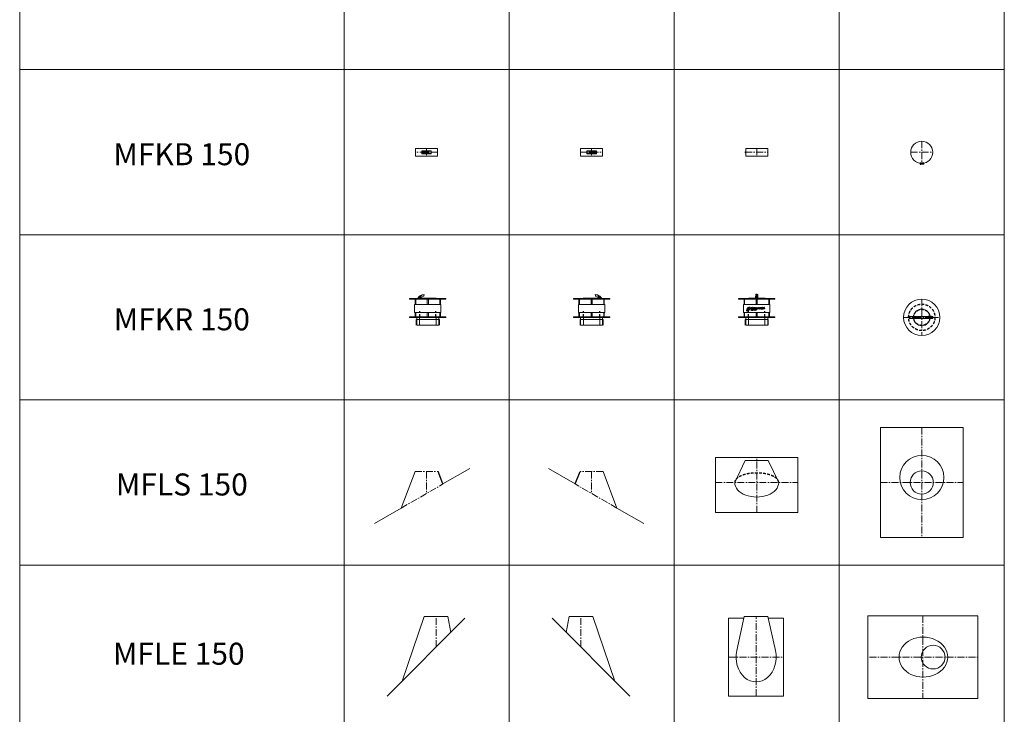
# Model space of a CAD drawing. Units: inches. Extents: x 329 to 145252, y 4 to 168462.
# Drawn here: x 28221 to 37168, y 104583 to 110893 of the extents above; entities that cross this region are included whole.
import ezdxf

# ---------------------------------------------------------------- set-up
doc = ezdxf.new("R2010")
doc.units = ezdxf.units.IN
doc.header["$MEASUREMENT"] = 0
for name, pattern in [('AM_ISO02W050x2', [3.75, 3, -0.75]), ('AM_ISO08W050x2', [9, 6, -0.75, 1.5, -0.75]), ('CENTER', [2, 1.25, -0.25, 0.25, -0.25]), ('HIDDEN', [0.375, 0.25, -0.125])]:
    doc.linetypes.add(name, pattern=pattern)
for name, color, linetype, lineweight in [('Z-BORDER ONTOP', 7, 'Continuous', 25), ('Z-PART ONTOP', 3, 'Continuous', 25), ('Z-TEXT ONTOP', 9, 'Continuous', 25)]:
    doc.layers.add(name, color=color, linetype=linetype, lineweight=lineweight)
doc.styles.add('ONTOP A4(H)', font='arial.ttf', dxfattribs={"height": 3})

# ---------------------------------------------------------------- blocks, each defined once
blk = doc.blocks.new('MFKR 15 top')
at = {"lineweight": 5}
blk.add_hatch(color=0, dxfattribs=at).paths.add_polyline_path([(90.4, 9), (83.1, 9), (83.1, -9), (90.4, -9)])
at = {"color": 0, "linetype": 'CENTER', "lineweight": 5, "ltscale": 50}
for p, q in [((0, 165), (0, -165)), ((-165, 0), (83.1, 0)), ((90, 0), (165, 0))]:
    blk.add_line(p, q, dxfattribs=at)
at = {"color": 0, "lineweight": 5}
for p, q in [((75.5, 9), (-110.5, 9)), ((-110.5, 9), (-110.5, -9)), ((-75.5, 9), (-75.5, -9)), ((-25.5, -9), (-25.5, 9)), ((35.5, 8), (33, 4.5)), ((33, -4.5), (33, 4.5)), ((70.6, 8), (35.5, 8)), ((35.5, 8), (35.5, -8)), ((57.1, 10), (57.1, -10)), ((59.1, 11), (58.1, 11)), ((58.1, 9), (58.1, -9)), ((87, 11), (59.1, 11)), ((86, 10), (59.1, 10)), ((59.1, 10), (59.1, 10)), ((87, 9), (59.1, 9)), ((60.4, 9), (60.4, -9)), ((70.6, 7), (61.6, 7)), ((100, 9), (71.1, 9)), ((86, 9), (87, 9)), ((87, 9), (87, 9)), ((88, 9), (88, 10)), ((100, -9), (100, 9)), ((100, -9), (-110.5, -9)), ((35.5, -8), (33, -4.5)), ((70.6, -8), (35.5, -8)), ((70.6, -8), (35.5, -8)), ((87, -11), (58.1, -11)), ((86, -10), (59.1, -10)), ((70.6, -7), (61.6, -7)), ((87, -9), (87, -9)), ((88, -9), (88, -10))]:
    blk.add_line(p, q, dxfattribs=at)
for centre, radius in [((0, 0), 165), ((0, 0), 75.5), ((95.4, 4.5), 1), ((95.4, -4.5), 1)]:
    blk.add_circle(centre, radius, dxfattribs=at)
at = {"color": 0, "linetype": 'HIDDEN', "ltscale": 100}
for radius in [120, 73.5]:
    blk.add_circle((0, 0), radius, dxfattribs=at)
at = {"color": 0, "lineweight": 5}
for centre, radius, start, end in [((58.1, 10), 1, 90, 180), ((59.1, 9), 1, 90, 180), ((61.6, 8.5), 0.5, 90, 270), ((61.6, 7.5), 0.5, 90, 270), ((70.6, 8.5), 0.5, 270, 90), ((70.6, 7.5), 0.5, 270, 90), ((86, 9), 1, 0, 90), ((87, 10), 1, 0, 90), ((58.1, -10), 1, 180, 270), ((59.1, -9), 1, 180, 270), ((61.6, -7.5), 0.5, 90, 270), ((61.6, -8.5), 0.5, 90, 270), ((70.6, -7.5), 0.5, 270, 90), ((70.6, -8.5), 0.5, 270, 90), ((86, -9), 1, 270, 0), ((87, -10), 1, 270, 0)]:
    blk.add_arc(centre, radius, start, end, dxfattribs=at)
blk = doc.blocks.new('MFKB 15 front')
at = {"color": 0, "lineweight": 5}
for p, q in [((-105, 4), (-105, -4)), ((-100, 5), (-104, 5)), ((-100, -35), (-100, 35)), ((-100, 35), (100, 35)), ((100, 35), (100, -35)), ((-104, -5), (-100, -5)), ((100, -35), (-100, -35))]:
    blk.add_line(p, q, dxfattribs=at)
at = {"color": 0, "linetype": 'CENTER', "lineweight": 5, "ltscale": 50}
for p, q in [((-105, 0), (100, 0)), ((0, 35), (0, -35))]:
    blk.add_line(p, q, dxfattribs=at)
at = {"color": 0, "lineweight": 5}
for centre, start, end in [((-104, 4), 90, 180), ((-104, -4), 180, 270)]:
    blk.add_arc(centre, 1, start, end, dxfattribs=at)
blk = doc.blocks.new('MFKB 15 top')
at = {"color": 0, "linetype": 'CENTER', "lineweight": 5, "ltscale": 50}
for p, q in [((0, 100), (0, -100)), ((-100, 0), (100, 0))]:
    blk.add_line(p, q, dxfattribs=at)
at = {"color": 0, "linetype": 'AM_ISO08W050x2'}
blk.add_line((-18.3, -103), (21.7, -103), dxfattribs=at)
at = {"color": 0, "lineweight": 5}
blk.add_line((-12.1, -103), (-17.1, -103), dxfattribs=at)
at = {"color": 0}
for p, q in [((-14.7, -100), (-15.3, -100.6)), ((-15.3, -100.6), (14.7, -100.6)), ((-15.3, -100.6), (-15.3, -105.4)), ((-15.3, -105.4), (14.7, -105.4)), ((-14.7, -106), (-15.3, -105.4)), ((14.7, -100), (-14.7, -100)), ((-14.7, -100), (-14.7, -106)), ((14.7, -106), (-14.7, -106)), ((-13.9, -99), (-13.9, -107)), ((-9.9, -98), (-12.9, -98)), ((-12.9, -108), (-9.9, -108)), ((-8.9, -107), (-8.9, -99)), ((18.1, -98), (14.7, -98)), ((14.7, -100), (14.7, -98)), ((14.7, -100), (14.7, -106)), ((14.7, -100.6), (15.3, -100)), ((15.3, -100), (14.7, -100)), ((14.7, -105.4), (15.3, -106)), ((14.7, -108), (14.7, -106)), ((15.3, -106), (14.7, -106)), ((18.1, -108), (14.7, -108)), ((18.7, -107.4), (18.7, -98.6))]:
    blk.add_line(p, q, dxfattribs=at)
at = {"color": 0, "linetype": 'AM_ISO02W050x2'}
for p, q in [((15.7, -100.7), (14.4, -103)), ((15.7, -105.3), (14.4, -103)), ((18.7, -100.7), (15.7, -100.7)), ((18.7, -101.8), (15.7, -101.8)), ((18.7, -104.2), (15.7, -104.2)), ((18.7, -105.3), (15.7, -105.3))]:
    blk.add_line(p, q, dxfattribs=at)
at = {"color": 0, "lineweight": 5}
blk.add_circle((0, 0), 100, dxfattribs=at)
at = {"color": 0}
for centre, radius, start, end in [((-12.9, -99), 1, 90, 180), ((-12.9, -107), 1, 180, 270), ((-9.9, -99), 1, 0, 90), ((-9.9, -107), 1, 270, 0), ((18.1, -98.6), 0.6, 0, 90), ((18.1, -107.4), 0.6, 270, 0)]:
    blk.add_arc(centre, radius, start, end, dxfattribs=at)
at = {"color": 0, "linetype": 'AM_ISO02W050x2'}
for centre, radius, start, end in [((16.4, -101.3), 0.941, 142.12112, 217.87888), ((19, -103), 3.46, 160.52878, 199.47122), ((16.4, -104.7), 0.941, 142.12112, 217.87888)]:
    blk.add_arc(centre, radius, start, end, dxfattribs=at)
blk = doc.blocks.new('MFKB 15 side')
at = {"color": 0, "lineweight": 5}
for p, q in [((-100, -35), (-100, 35)), ((-100, 35), (100, 35)), ((0, 13.5), (-43, 13.5)), ((-43, 13.5), (-43, -13.5)), ((-37, 10.5), (37, 10.5)), ((-37, 8.5), (37, 8.5)), ((-13.8, 0), (-18.8, 0)), ((-13.8, 0), (-18.8, 0)), ((0, 13.5), (43, 13.5)), ((43, 13.5), (43, -13.5)), ((100, 35), (100, -35)), ((100, -35), (-100, -35)), ((0, -13.5), (-43, -13.5)), ((-37, -8.5), (37, -8.5)), ((-37, -8.5), (37, -8.5)), ((-37, -10.5), (37, -10.5)), ((0, -13.5), (43, -13.5))]:
    blk.add_line(p, q, dxfattribs=at)
at = {"color": 0, "linetype": 'CENTER', "lineweight": 5, "ltscale": 50}
for p, q in [((-100, 0), (100, 0)), ((0, 35), (0, -35))]:
    blk.add_line(p, q, dxfattribs=at)
at = {"color": 0, "linetype": 'AM_ISO08W050x2'}
blk.add_line((-20, 0), (20, 0), dxfattribs=at)
blk.add_line((-20, 0), (20, 0), dxfattribs=at)
at = {"color": 0}
for p, q in [((-16.4, 3), (-17, 2.4)), ((-17, 2.4), (13, 2.4)), ((-17, 2.4), (-17, -2.4)), ((13, 3), (-16.4, 3)), ((-16.4, 3), (-16.4, -3)), ((-15.6, 4), (-15.6, -4)), ((-11.6, 5), (-14.6, 5)), ((-10.6, -4), (-10.6, 4)), ((16.4, 5), (13, 5)), ((13, 3), (13, 5)), ((13, 3), (13, -3)), ((13, 2.4), (13.6, 3)), ((13.6, 3), (13, 3)), ((17, -4.4), (17, 4.4)), ((-17, -2.4), (13, -2.4)), ((-16.4, -3), (-17, -2.4)), ((13, -3), (-16.4, -3)), ((-14.6, -5), (-11.6, -5)), ((13, -2.4), (13.6, -3)), ((13, -5), (13, -3)), ((13.6, -3), (13, -3)), ((16.4, -5), (13, -5))]:
    blk.add_line(p, q, dxfattribs=at)
at = {"color": 0, "linetype": 'AM_ISO02W050x2'}
for p, q in [((14, 2.3), (12.7, 0)), ((14, -2.3), (12.7, 0)), ((17, 2.3), (14, 2.3)), ((17, 1.2), (14, 1.2)), ((17, -1.2), (14, -1.2)), ((17, -2.3), (14, -2.3))]:
    blk.add_line(p, q, dxfattribs=at)
at = {"color": 0, "lineweight": 5}
for centre, start, end in [((-37, 9.5), 90, 270), ((37, 9.5), 270, 90), ((-37, -9.5), 90, 270), ((37, -9.5), 270, 90)]:
    blk.add_arc(centre, 1, start, end, dxfattribs=at)
at = {"color": 0}
for centre, radius, start, end in [((-14.6, 4), 1, 90, 180), ((-11.6, 4), 1, 0, 90), ((16.4, 4.4), 0.6, 0, 90), ((-14.6, -4), 1, 180, 270), ((-11.6, -4), 1, 270, 0), ((16.4, -4.4), 0.6, 270, 0)]:
    blk.add_arc(centre, radius, start, end, dxfattribs=at)
at = {"color": 0, "linetype": 'AM_ISO02W050x2'}
for centre, radius, start, end in [((14.7, 1.7), 0.941, 142.12112, 217.87888), ((17.3, 0), 3.46, 160.52878, 199.47122), ((14.7, -1.7), 0.941, 142.12112, 217.87888)]:
    blk.add_arc(centre, radius, start, end, dxfattribs=at)
blk = doc.blocks.new('MFLS 15 side')
at = {"color": 0, "lineweight": 5}
for p, q in [((-105, 199.2), (-229.4, -132.3)), ((149.3, 86.2), (393, 226.9)), ((-473.1, -273.1), (-229.4, -132.3))]:
    blk.add_line(p, q, dxfattribs=at)
at = {"color": 0, "linetype": 'CENTER', "lineweight": 5, "ltscale": 50}
for p, q in [((-105, 199.2), (105, 199.2)), ((0, 199.2), (0, 0)), ((-229.4, -132.3), (149.3, 86.2))]:
    blk.add_line(p, q, dxfattribs=at)
at = {"color": 0}
blk.add_line((149.3, 86.2), (105, 199.2), dxfattribs=at)
blk = doc.blocks.new('MFLS 15 front')
at = {"color": 0, "lineweight": 5}
for p, q in [((-375, -273.1), (-375, 226.9)), ((-375, 226.9), (375, 226.9)), ((-105, 199.2), (-200, 0)), ((-105, 199.2), (105, 199.2)), ((105, 199.2), (-105, 199.2)), ((105, 199.2), (200, 0)), ((375, -273.1), (375, 226.9)), ((-375, -273.1), (375, -273.1))]:
    blk.add_line(p, q, dxfattribs=at)
at = {"color": 0, "linetype": 'CENTER', "lineweight": 5, "ltscale": 50}
for p, q in [((0, -273.1), (0, 226.9)), ((-375, 0), (375, 0))]:
    blk.add_line(p, q, dxfattribs=at)
at = {"color": 0, "linetype": 'HIDDEN', "ltscale": 100}
blk.add_ellipse((0, 0), major_axis=(-200, 0), ratio=0.431298, start_param=3.141593, end_param=6.283185, dxfattribs=at)
at = {"color": 0, "lineweight": 5}
blk.add_ellipse((0, 0), major_axis=(-200, 0), ratio=0.661736, start_param=0, end_param=3.141593, dxfattribs=at)
blk = doc.blocks.new('MFLS 15 top')
at = {"color": 0, "lineweight": 5}
for p, q in [((375, 500), (-375, 500)), ((-375, 500), (-375, -500)), ((375, -500), (375, 500)), ((-375, -500), (375, -500))]:
    blk.add_line(p, q, dxfattribs=at)
at = {"color": 0, "linetype": 'CENTER', "lineweight": 5, "ltscale": 50}
for p, q in [((0, 500), (0, -500)), ((-375, 0), (375, 0))]:
    blk.add_line(p, q, dxfattribs=at)
at = {"color": 0, "lineweight": 5}
for centre, radius in [((0, 46), 200), ((0, 0), 105)]:
    blk.add_circle(centre, radius, dxfattribs=at)
blk = doc.blocks.new('MFKR 15 side')
at = {"color": 0, "lineweight": 5}
for p, q in [((33, 275.6), (33, 277.2)), ((35.5, 274), (55.5, 274)), ((35.5, 274), (35.5, 264)), ((55.5, 274), (55.5, 269)), ((55.5, 269), (65.5, 269)), ((165, 240), (-165, 240)), ((-165, 240), (-165, 235)), ((165, 235), (-165, 235)), ((-120, 113), (-120, 188)), ((-120, 188), (120, 188)), ((-115, 188), (-115, 235)), ((-110.5, 240), (-75.5, 244)), ((-110, 188), (-110, 235)), ((75.5, 244), (-75.5, 244)), ((-75.5, 244), (-75.5, 240)), ((-5, 188), (-5, 235)), ((5, 188), (5, 235)), ((65.5, 249), (35.5, 264)), ((50, 244), (50, 245)), ((50, 245), (60.5, 245)), ((50, 244), (75.5, 244)), ((60.5, 249), (60.5, 251.5)), ((60.5, 249), (75.5, 249)), ((60.5, 249), (60.5, 244)), ((66, 258.1), (65.5, 259)), ((75.5, 249), (75.5, 244)), ((75.5, 244), (75.5, 240)), ((86.1, 240), (100, 240)), ((86.2, 241), (100, 241)), ((88, 243.5), (88.9, 244)), ((90.4, 250.4), (90, 251.3)), ((100, 240), (100, 241)), ((110, 188), (110, 235)), ((115, 188), (115, 235)), ((120, 188), (120, 113)), ((165, 235), (165, 240)), ((120, 113), (-120, 113)), ((-115, 75), (-115, 113)), ((-110, 75), (-110, 113)), ((-5, 75), (-5, 113)), ((5, 75), (5, 113)), ((110, 75), (110, 113)), ((115, 75), (115, 113)), ((165, 75), (-165, 75)), ((-165, 75), (-165, 70)), ((165, 70), (-165, 70)), ((-105, 0), (-105, 50)), ((-105, 50), (105, 50)), ((-100, 0), (-100, 70)), ((-100, 0), (100, 0)), ((-75, 0), (-75, 70)), ((75, 70), (75, 0)), ((100, 70), (100, 0)), ((105, 50), (105, 0)), ((165, 70), (165, 75))]:
    blk.add_line(p, q, dxfattribs=at)
at = {"color": 0, "linetype": 'HIDDEN', "ltscale": 100}
for p, q in [((-73.5, 75), (-73.5, 127)), ((73.5, 75), (73.5, 127))]:
    blk.add_line(p, q, dxfattribs=at)
at = {"color": 0, "lineweight": 5}
for radius in [5, 3]:
    blk.add_circle((65.5, 259), radius, dxfattribs=at)
for centre, radius, start, end in [((45.5, 284.4), 14.4, 210.05102, 226.02566), ((45.5, 284.4), 15.2, 215.16208, 229.02047), ((65.5, 259), 10, 270, 90)]:
    blk.add_arc(centre, radius, start, end, dxfattribs=at)
blk.add_spline([(65.5, 259), (75, 262), (82.1, 256), (86, 249), (88.9, 244)], degree=3, dxfattribs=at)
for points, knots in [([(66, 258.1), (66.4, 258.3), (66.7, 258.5), (67.8, 259.1), (68.5, 259.5), (70.2, 260.3), (71.1, 260.7), (72.6, 261.1), (73.3, 261.2), (74.3, 261.1), (74.6, 261.1), (75.3, 260.9), (75.7, 260.8), (76.8, 260.2), (77.7, 259.6), (79.2, 258.1), (79.9, 257.2), (81, 255.8), (81.3, 255.3), (82, 254.3), (82.3, 253.8), (83.1, 252.3), (83.7, 251.3), (84.6, 249.6), (84.9, 248.9), (85.7, 247.5), (86.1, 246.8), (87, 245.2), (87.5, 244.4), (88, 243.5)], [0, 0, 0, 0, 1.124521, 1.124521, 3.373562, 3.373562, 6.34048, 6.34048, 8.805403, 8.805403, 10.23353, 10.23353, 11.661657, 11.661657, 14.924464, 14.924464, 18.187271, 18.187271, 19.949822, 19.949822, 21.712374, 21.712374, 25.237477, 25.237477, 27.636887, 27.636887, 30.036297, 30.036297, 33.030799, 33.030799, 33.030799, 33.030799]), ([(86.1, 240), (83.7, 240.8), (82.3, 243.9), (85.2, 248.6), (88.3, 250.5), (90, 251.3)], [12.880468, 12.880468, 12.880468, 12.880468, 16.165618, 21.787782, 27.296176, 27.296176, 27.296176, 27.296176]), ([(86.2, 241), (85.9, 241.1), (85.7, 241.2), (85.1, 241.5), (84.9, 241.7), (84.5, 242.1), (84.4, 242.2), (84.2, 242.5), (84.2, 242.7), (84.1, 243.1), (84.1, 243.2), (84.1, 243.5), (84.1, 243.7), (84.2, 244.1), (84.3, 244.4), (84.6, 245.4), (85, 246.1), (85.9, 247.2), (86.2, 247.6), (87, 248.2), (87.3, 248.6), (88.5, 249.4), (89.4, 249.9), (90.4, 250.4), (90.4, 250.4), (90.4, 250.4)], [12.962592, 12.962592, 12.962592, 12.962592, 13.422953, 13.422953, 14.254844, 14.254844, 15.086735, 15.086735, 15.918625, 15.918625, 16.496604, 16.496604, 17.074583, 17.074583, 18.23054, 18.23054, 20.834917, 20.834917, 22.428748, 22.428748, 24.022579, 24.022579, 27.210241, 27.210241, 27.296176, 27.296176, 27.296176, 27.296176])]:
    blk.add_open_spline(points, degree=3, knots=knots, dxfattribs=at)
blk = doc.blocks.new('MFKR 15 front')
at = {"lineweight": 5}
blk.add_hatch(color=0, dxfattribs=at).paths.add_polyline_path([(9, 253.4), (-9, 253.4), (-9, 244), (9, 244)])
at = {"color": 0, "lineweight": 5}
for p, q in [((-4.5, 281.2), (-9, 278)), ((-9, 244), (-9, 278)), ((-9, 278), (9, 278)), ((9, 273), (-9, 273)), ((4.5, 281.2), (-4.5, 281.2)), ((4.5, 281.2), (9, 278)), ((9, 244), (9, 278)), ((165, 240), (-165, 240)), ((-165, 240), (-165, 235)), ((165, 235), (-165, 235)), ((-120, 113), (-120, 188)), ((-120, 188), (120, 188)), ((-115, 188), (-115, 235)), ((-110, 188), (-110, 235)), ((75.5, 244), (-75.5, 244)), ((-75.5, 244), (-75.5, 240)), ((-10.5, 262.5), (-10.5, 248)), ((-8.5, 263), (-10, 263)), ((-10, 247.5), (-8.5, 247.5)), ((-9.5, 261.6), (-9.5, 248.5)), ((9, 268), (-9, 268)), ((9, 266), (-9, 266)), ((9, 263), (-9, 263)), ((9.5, 262.1), (-9, 262.1)), ((9, 260), (-9, 260)), ((9, 258), (-9, 258)), ((9, 254.3), (-9, 254.3)), ((9, 253.4), (-9, 253.4)), ((-9, 248), (-8.5, 248)), ((-9, 244), (9, 244)), ((-5, 188), (-5, 235)), ((5, 188), (5, 235)), ((9, 263), (10.5, 263)), ((9.5, 248), (9, 248)), ((10.5, 247.5), (9, 247.5)), ((10, 261.6), (10, 248.5)), ((11, 262.5), (11, 248)), ((75.5, 244), (75.5, 240)), ((110, 188), (110, 235)), ((115, 188), (115, 235)), ((120, 188), (120, 113)), ((165, 235), (165, 240)), ((120, 113), (-120, 113)), ((-115, 75), (-115, 113)), ((-110, 75), (-110, 113)), ((-5, 75), (-5, 113)), ((5, 75), (5, 113)), ((110, 75), (110, 113)), ((115, 75), (115, 113)), ((165, 75), (-165, 75)), ((-165, 75), (-165, 70)), ((165, 70), (-165, 70)), ((-105, 0), (-105, 50)), ((-105, 50), (105, 50)), ((-100, 0), (-100, 70)), ((-100, 0), (100, 0)), ((-75, 0), (-75, 70)), ((75, 70), (75, 0)), ((100, 70), (100, 0)), ((105, 50), (105, 0)), ((165, 70), (165, 75))]:
    blk.add_line(p, q, dxfattribs=at)
at = {"linetype": 'Continuous'}
for p, q in [((-90.3, 137.9), (-75.6, 147.5)), ((-86.4, 144.2), (-80.9, 146.8)), ((-83.8, 131.4), (-74.2, 146)), ((-77.7, 135.3), (-75.1, 140.8)), ((-60.5, 161.1), (-70.8, 161.1)), ((-70.8, 161.1), (-70.8, 160.3)), ((-61.3, 150.8), (-60.5, 150.8)), ((-60.5, 161.1), (-60.5, 150.8)), ((-52.2, 146.6), (-50.3, 159)), ((-52.2, 146.6), (-48.9, 146.6)), ((-50.3, 159), (-47.1, 159)), ((-48.9, 146.6), (-48, 153.7)), ((-48, 153.7), (-45, 146.6)), ((-47.1, 159), (-44.4, 152.4)), ((-45, 146.6), (-43.8, 146.6)), ((-41.7, 159), (-44.4, 152.4)), ((-40.8, 153.7), (-43.8, 146.6)), ((-38.5, 159), (-41.7, 159)), ((-39.8, 146.6), (-40.8, 153.7)), ((-36.6, 146.6), (-39.8, 146.6)), ((-39.7, 142.6), (-32.3, 135)), ((-39.7, 132.8), (-39.7, 142.6)), ((-38.7, 132.8), (-39.7, 132.8)), ((-38.7, 132.8), (-38.7, 140.1)), ((-38.7, 140.1), (-31.2, 132.4)), ((-36.6, 146.6), (-38.5, 159)), ((-33.5, 146.6), (-33.5, 159)), ((-33.5, 159), (-26.4, 159)), ((-33.5, 146.6), (-26.4, 146.6)), ((-32.3, 142.3), (-31.2, 142.3)), ((-32.3, 135), (-32.3, 142.3)), ((-31.2, 132.4), (-31.2, 142.3)), ((-30.3, 156.3), (-26.4, 156.3)), ((-30.3, 154.2), (-30.3, 156.3)), ((-30.3, 154.2), (-26.7, 154.2)), ((-26.7, 151.4), (-30.3, 151.4)), ((-30.3, 149.4), (-30.3, 151.4)), ((-30.3, 149.4), (-26.4, 149.4)), ((-29, 142.3), (-21.2, 142.3)), ((-29, 142.3), (-29, 141.2)), ((-29, 141.2), (-25.6, 141.2)), ((-26.7, 154.2), (-26.7, 151.4)), ((-26.4, 159), (-26.4, 156.3)), ((-26.4, 149.4), (-26.4, 146.6)), ((-25.6, 141.2), (-25.6, 132.4)), ((-24.6, 132.4), (-25.6, 132.4)), ((-24.6, 159), (-24.6, 156.3)), ((-24.6, 159), (-16.1, 159)), ((-24.6, 156.3), (-21.9, 156.3)), ((-24.6, 141.2), (-24.6, 132.4)), ((-24.6, 141.2), (-21.2, 141.2)), ((-21.9, 156.3), (-21.9, 146.6)), ((-21.9, 146.6), (-18.8, 146.6)), ((-21.2, 141.2), (-21.2, 142.3)), ((-18.8, 156.3), (-16.1, 156.3)), ((-18.8, 146.6), (-18.8, 156.3)), ((-16.1, 159), (-16.1, 156.3)), ((-15.5, 146.6), (-10.7, 159)), ((-15.5, 146.6), (-12, 146.6)), ((-12, 146.6), (-11.2, 148.8)), ((-11.2, 148.8), (-8.9, 148.8)), ((-10.7, 159), (-7.2, 159)), ((-10.3, 151.2), (-8.9, 155.2)), ((-10.3, 151.2), (-8.9, 151.2)), ((-7.6, 151.2), (-8.9, 155.2)), ((-7.6, 151.2), (-8.9, 151.2)), ((-6.6, 148.8), (-8.9, 148.8)), ((-7.5, 142.3), (-7.5, 132.4)), ((-7.5, 142.3), (-5.4, 142.3)), ((-7.5, 132.4), (-6.4, 132.4)), ((-2.4, 146.6), (-7.2, 159)), ((-5.8, 146.6), (-6.6, 148.8)), ((-6.4, 141.2), (-6.4, 137.9)), ((-6.4, 141.2), (-5.4, 141.2)), ((-6.4, 137.9), (-5.4, 137.9)), ((-6.4, 136.9), (-6.4, 132.4)), ((-6.4, 136.9), (-5.4, 136.9)), ((-2.4, 146.6), (-5.8, 146.6)), ((0.1, 146.6), (0.1, 159)), ((0.1, 159), (3.3, 159)), ((0.1, 146.6), (7.1, 146.6)), ((3.3, 149.4), (3.3, 159)), ((3.3, 149.4), (7.1, 149.4)), ((7.1, 146.6), (7.1, 149.4)), ((24, 156.3), (24, 159)), ((24, 159), (32.5, 159)), ((24, 156.3), (26.7, 156.3)), ((26.7, 146.6), (26.7, 156.3)), ((26.7, 146.6), (29.8, 146.6)), ((29.8, 146.6), (29.8, 156.3)), ((29.8, 156.3), (32.5, 156.3)), ((32.5, 156.3), (32.5, 159)), ((35, 159), (42.1, 159)), ((35, 146.6), (35, 159)), ((35, 146.6), (42.1, 146.6)), ((38.2, 154.2), (38.2, 156.3)), ((38.2, 156.3), (42.1, 156.3)), ((38.2, 154.2), (41.9, 154.2)), ((38.2, 149.4), (38.2, 151.4)), ((41.9, 151.4), (38.2, 151.4)), ((38.2, 149.4), (42.1, 149.4)), ((41.9, 154.2), (41.9, 151.4)), ((42.1, 159), (42.1, 156.3)), ((42.1, 149.4), (42.1, 146.6)), ((45.2, 159), (45.2, 146.6)), ((45.2, 159), (50.2, 159)), ((45.2, 146.6), (48.4, 146.6)), ((48.4, 156.6), (48.4, 153.5)), ((48.4, 156.6), (49, 156.6)), ((48.4, 153.5), (49, 153.5)), ((48.4, 151.4), (48.4, 146.6)), ((48.4, 151.4), (51.5, 146.6)), ((51.5, 146.6), (55.6, 146.6)), ((51.6, 151.7), (55.6, 146.6)), ((57.4, 146.6), (59.3, 159)), ((57.4, 146.6), (60.6, 146.6)), ((59.3, 159), (62.5, 159)), ((60.6, 146.6), (61.6, 153.7)), ((61.6, 153.7), (64.6, 146.6)), ((62.5, 159), (65.2, 152.4)), ((64.6, 146.6), (65.8, 146.6)), ((67.9, 159), (65.2, 152.4)), ((68.8, 153.7), (65.8, 146.6)), ((71.1, 159), (67.9, 159)), ((69.8, 146.6), (68.8, 153.7)), ((73, 146.6), (69.8, 146.6)), ((73, 146.6), (71.1, 159))]:
    blk.add_line(p, q, dxfattribs=at)
at = {"color": 0, "linetype": 'HIDDEN', "ltscale": 100}
for p, q in [((-73.5, 75), (-73.5, 127)), ((73.5, 75), (73.5, 127))]:
    blk.add_line(p, q, dxfattribs=at)
at = {"linetype": 'Continuous'}
for centre, radius in [((-47.3, 137.6), 4.87), ((-47.3, 137.6), 3.84), ((-15, 137.6), 4.87), ((-15, 137.6), 3.84), ((15.6, 152.8), 6.64), ((15.6, 152.8), 3.53)]:
    blk.add_circle(centre, radius, dxfattribs=at)
at = {"color": 0, "lineweight": 5}
for centre, start, end in [((-10, 262.5), 90, 180), ((-10, 248), 180, 270), ((-9, 261.6), 90, 180), ((-9, 248.5), 180, 270), ((9.5, 261.6), 0, 90), ((9.5, 248.5), 270, 0), ((10.5, 262.5), 0, 90), ((10.5, 248), 270, 0)]:
    blk.add_arc(centre, 0.5, start, end, dxfattribs=at)
at = {"linetype": 'Continuous'}
for centre, radius, start, end in [((-87.7, 134), 4.67, 123.29583, 326.70417), ((-75.1, 146.6), 11.6, 256.70882, 191.77684), ((-75.1, 146.6), 5.81, 270, 178.48566), ((-75.1, 146.6), 1.04, 326.70417, 123.29583), ((-70.8, 150.8), 9.54, 0, 90), ((-5.2, 139.6), 2.71, 264.94777, 95.05223), ((-5.2, 139.6), 1.67, 264.94777, 95.05223), ((50.6, 155.3), 3.77, 286.51813, 95.79119)]:
    blk.add_arc(centre, radius, start, end, dxfattribs=at)
at = {"color": 0, "lineweight": 5}
blk.add_ellipse((0, 279.6), major_axis=(-2.83, 0), ratio=0.557226, dxfattribs=at)
at = {"linetype": 'Continuous'}
blk.add_ellipse((49, 155), major_axis=(1.97, 0), ratio=0.789474, start_param=4.712389, end_param=7.853982, dxfattribs=at)
blk = doc.blocks.new('ATLE 13 side')
at = {"color": 0, "lineweight": 5}
for p, q in [((-217.1, -217.1), (-15.6, 369.1)), ((199.4, 369.1), (-15.6, 369.1)), ((199.4, 369.1), (224.9, 224.9)), ((353.6, 353.6), (-353.6, -353.6))]:
    blk.add_line(p, q, dxfattribs=at)
at = {"color": 0, "linetype": 'CENTER', "lineweight": 5, "ltscale": 50}
blk.add_line((91.9, 91.9), (91.9, 369.1), dxfattribs=at)
blk = doc.blocks.new('ATLE 13 front')
at = {"color": 0, "lineweight": 5}
for p, q in [((-107.5, 369.1), (-175.6, 58.9)), ((107.5, 369.1), (-107.5, 369.1)), ((107.5, 369.1), (175.6, 58.9)), ((-110.9, 353.6), (-250, 353.6)), ((-250, 353.6), (-250, -353.6)), ((250, 353.6), (110.9, 353.6)), ((250, 353.6), (250, -353.6)), ((-250, -353.6), (250, -353.6))]:
    blk.add_line(p, q, dxfattribs=at)
at = {"color": 0, "linetype": 'CENTER', "lineweight": 5, "ltscale": 50}
for p, q in [((0, -353.6), (0, 369.1)), ((-250, 0), (250, 0))]:
    blk.add_line(p, q, dxfattribs=at)
at = {"color": 0, "lineweight": 5}
blk.add_ellipse((0, 0), major_axis=(0, -224.9), ratio=0.809393, start_param=4.447381, end_param=8.11899, dxfattribs=at)
blk = doc.blocks.new('ATLE 13 top')
at = {"color": 0, "lineweight": 5}
for p, q in [((515.6, 375), (-484.4, 375)), ((-484.4, 375), (-484.4, -375)), ((515.6, -375), (515.6, 375)), ((-484.4, -375), (515.6, -375))]:
    blk.add_line(p, q, dxfattribs=at)
at = {"color": 0, "linetype": 'CENTER', "lineweight": 5, "ltscale": 50}
for p, q in [((15.6, 375), (15.6, -375)), ((-470.3, 0), (515.6, 0))]:
    blk.add_line(p, q, dxfattribs=at)
at = {"color": 0, "lineweight": 5}
for major_axis, ratio, start_param, end_param in [((-217.1, 0), 0.838394, 4.712389, 7.853982), ((-224.9, 0), 0.809393, 1.570796, 4.712389)]:
    blk.add_ellipse((15.6, 0), major_axis=major_axis, ratio=ratio, start_param=start_param, end_param=end_param, dxfattribs=at)
blk.add_ellipse((108.1, 0), major_axis=(-108.1, 0), ratio=0.994878, dxfattribs=at)

msp = doc.modelspace()

# ---------------------------------------------------------------- linework, layer by layer
at = {"layer": 'Z-BORDER ONTOP', "lineweight": 5}
for p, q in [((28221.2, 159938.8), (28221.2, 66938.8)), ((31168.4, 159938.8), (31168.4, 66938.8)), ((32668.4, 159938.8), (32668.4, 66938.8)), ((34168.4, 159938.8), (34168.4, 66938.8)), ((35668.4, 159938.8), (35668.4, 66938.8)), ((37168.4, 159938.8), (37168.4, 66938.8)), ((28221.2, 158438.8), (28221.2, 66938.8)), ((31168.4, 158438.8), (31168.4, 66938.8)), ((32668.4, 158438.8), (32668.4, 66938.8)), ((34168.4, 158438.8), (34168.4, 66938.8)), ((35668.4, 158438.8), (35668.4, 66938.8)), ((37168.4, 158438.8), (37168.4, 66938.8)), ((37168.4, 110438.8), (28221.2, 110438.8)), ((37168.4, 108938.8), (28221.2, 108938.8)), ((37168.4, 107438.8), (28221.2, 107438.8)), ((37168.4, 105938.8), (28221.2, 105938.8))]:
    msp.add_line(p, q, dxfattribs=at)

# ---------------------------------------------------------------- block references
at = {"layer": 'Z-PART ONTOP', "lineweight": 5}
for name, p in [('MFKB 15 top', (36418.4, 109688.8)), ('MFKB 15 side', (33418.4, 109688.8)), ('MFKB 15 front', (34918.4, 109688.8)), ('MFKR 15 side', (33418.4, 108118.8)), ('MFKR 15 front', (34918.4, 108118.8)), ('MFKR 15 top', (36418.4, 108188.8)), ('MFLS 15 top', (36418.4, 106688.8)), ('MFLS 15 front', (34918.4, 106688.8)), ('MFLS 15 side', (31918.4, 106589.2)), ('ATLE 13 side', (31913.4, 105102.6)), ('ATLE 13 front', (34913.4, 105102.6)), ('ATLE 13 top', (36413.4, 105102.6))]:
    msp.add_blockref(name, p, dxfattribs=at)
at = {"layer": 'Z-PART ONTOP', "lineweight": 5, "xscale": -1}
for name, p in [('MFKB 15 side', (31918.4, 109688.8)), ('MFKR 15 side', (31929.6, 108118.8)), ('MFLS 15 side', (33418.4, 106589.2)), ('ATLE 13 side', (33413.4, 105102.6))]:
    msp.add_blockref(name, p, dxfattribs=at)

# ---------------------------------------------------------------- texts
at = {"layer": 'Z-TEXT ONTOP', "lineweight": 5, "char_height": 200, "width": 2947.204, "attachment_point": 5, "style": 'ONTOP A4(H)'}
for s, insert in [('MFKB 150', (29694.8, 109644.9)), ('MFKR 150', (29694.8, 108144.9)), ('MFLS 150', (29694.8, 106644.9)), ('MFLE 150', (29667.1, 105107.5))]:
    msp.add_mtext(s, dxfattribs=dict(at, insert=insert))

doc.saveas('drawing.dxf')
